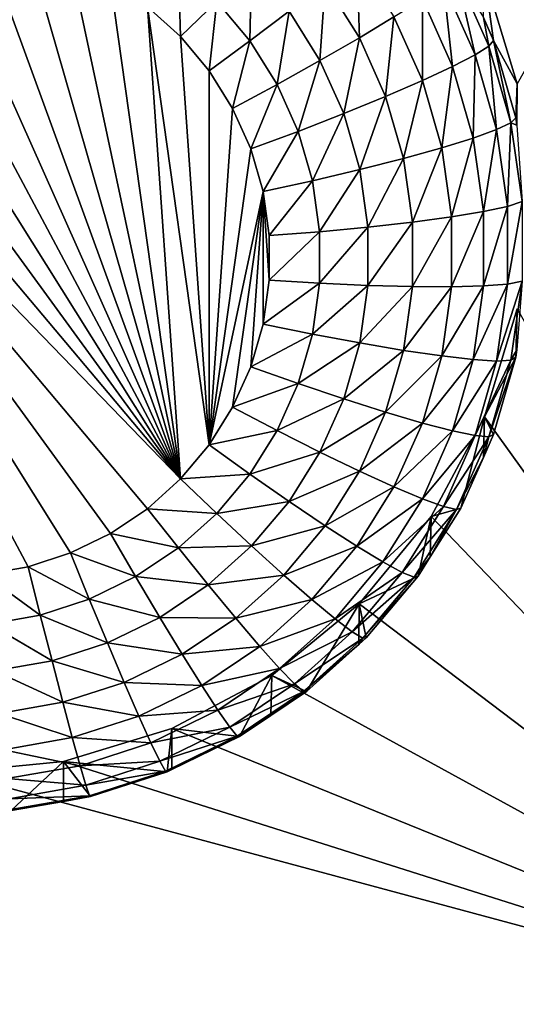
# Model space of a CAD drawing. Extents: x -30 to 30, y -228 to 0.
# Drawn here: x 0 to 1, y -206 to -204 of the extents above; entities that cross this region are included whole.
import ezdxf

# ---------------------------------------------------------------- set-up
doc = ezdxf.new("R2010")
doc.units = 0
doc.header["$MEASUREMENT"] = 0
doc.layers.add('L1', color=7, linetype='Continuous')
doc.layers.add('L2', color=7, linetype='Continuous')

msp = doc.modelspace()

# ---------------------------------------------------------------- linework, layer by layer
at = {"layer": 'L1', "color": 7}
for points in [[(-17.1, -60.06493, 62.62249), (-17.1, -226.8999, 69.90667), (17.1, -226.8999, 69.90667)], [(17.1, -226.8999, 69.90667), (17.1, -60.06493, 62.62249), (-17.1, -60.06493, 62.62249)], [(17.1, -224.3355, 58.71075), (-17.1, -224.3355, 58.71075), (17.1, -132.4149, 51.47643)], [(17.1, -132.4149, 51.47643), (-17.1, -224.3355, 58.71075), (-17.1, -132.4149, 51.47643)]]:
    msp.add_3dface(points, dxfattribs=at)
at = {"layer": 'L2', "color": 250}
for points in [[(-16.15, -176.7055, 56.45679), (-12.25, -222.4641, 60.05806), (12.25, -172.8176, 56.1508)], [(-12.25, -222.4641, 60.05806), (12.25, -222.4641, 60.05806), (12.25, -172.8176, 56.1508)], [(2.5, -202.0452, 56.94643), (1.446658, -203.9017, 57.09254), (1.362722, -203.6259, 57.07083)], [(0.586262, -204.9099, 55.1657), (-0.251849, -203.5728, 55.06047), (-0.141523, -203.5454, 55.05831)], [(0.586262, -204.9099, 55.1657), (-0.141523, -203.5454, 55.05831), (-0.028443, -203.5335, 55.05738)], [(-0.028443, -203.5335, 55.05738), (0.085191, -203.5375, 55.05769), (0.586262, -204.9099, 55.1657)], [(0.586262, -204.9099, 55.1657), (0.085191, -203.5375, 55.05769), (0.197166, -203.5572, 55.05924)], [(-0.357273, -203.6153, 55.06381), (-0.251849, -203.5728, 55.06047), (0.586262, -204.9099, 55.1657)], [(0.586262, -204.9099, 55.1657), (0.197166, -203.5572, 55.05924), (0.305304, -203.5922, 55.062)], [(0.305304, -203.5922, 55.062), (0.4075, -203.6419, 55.0659), (0.586262, -204.9099, 55.1657)], [(1.036909, -203.5793, 55.25489), (1.043358, -203.7838, 55.18864), (0.955996, -203.6444, 55.17767)], [(1.131666, -203.7305, 55.26679), (1.043358, -203.7838, 55.18864), (1.036909, -203.5793, 55.25489)], [(-0.357273, -203.6153, 55.06381), (0.586262, -204.9099, 55.1657), (-0.455742, -203.6719, 55.06827)], [(0.581036, -203.6031, 55.07557), (0.586262, -203.7811, 55.07686), (0.501764, -203.7053, 55.0709)], [(0.678884, -203.691, 55.08249), (0.586262, -203.7811, 55.07686), (0.581036, -203.6031, 55.07557)], [(0.767946, -203.6023, 55.11318), (0.763518, -203.7915, 55.0904), (0.678884, -203.691, 55.08249)], [(0.863683, -203.716, 55.12213), (0.763518, -203.7915, 55.0904), (0.767946, -203.6023, 55.11318)], [(1.29115, -203.6195, 55.59702), (1.338837, -203.8278, 55.48922), (1.257989, -203.6467, 55.47497)], [(1.29115, -203.6195, 55.59702), (1.359902, -203.7323, 55.73506), (1.37413, -203.8053, 55.61164)], [(1.37413, -203.8053, 55.61164), (1.338837, -203.8278, 55.48922), (1.29115, -203.6195, 55.59702)], [(0.586262, -204.9099, 55.1657), (0.4075, -203.6419, 55.0659), (0.501764, -203.7053, 55.0709)], [(0.955996, -203.6444, 55.17767), (0.942609, -203.8419, 55.13204), (0.863683, -203.716, 55.12213)], [(1.043358, -203.7838, 55.18864), (0.942609, -203.8419, 55.13204), (0.955996, -203.6444, 55.17767)], [(1.257989, -203.6467, 55.47497), (1.281525, -203.8575, 55.37711), (1.204137, -203.6842, 55.36347)], [(1.338837, -203.8278, 55.48922), (1.281525, -203.8575, 55.37711), (1.257989, -203.6467, 55.47497)], [(1.359902, -203.7323, 55.73506), (1.362722, -203.6259, 57.07083), (1.386047, -203.7908, 55.73967)], [(1.386047, -203.7908, 55.73967), (1.362722, -203.6259, 57.07083), (1.446658, -203.9017, 57.09254)], [(-0.455742, -203.6719, 55.06827), (0.586262, -204.9099, 55.1657), (-0.545342, -203.7417, 55.07376)], [(0.678884, -203.691, 55.08249), (0.659349, -203.868, 55.0837), (0.586262, -203.7811, 55.07686)], [(0.763518, -203.7915, 55.0904), (0.659349, -203.868, 55.0837), (0.678884, -203.691, 55.08249)], [(1.204137, -203.6842, 55.36347), (1.204395, -203.8933, 55.2796), (1.131666, -203.7305, 55.26679)], [(1.281525, -203.8575, 55.37711), (1.204395, -203.8933, 55.2796), (1.204137, -203.6842, 55.36347)], [(0.586262, -204.9099, 55.1657), (0.501764, -203.7053, 55.0709), (0.659349, -204.8231, 55.15887)], [(0.659349, -204.8231, 55.15887), (0.501764, -203.7053, 55.0709), (0.586262, -203.7811, 55.07686)], [(0.863683, -203.716, 55.12213), (0.83329, -203.9028, 55.09916), (0.763518, -203.7915, 55.0904)], [(0.942609, -203.8419, 55.13204), (0.83329, -203.9028, 55.09916), (0.863683, -203.716, 55.12213)], [(0.586262, -204.9099, 55.1657), (0.501764, -204.9858, 55.17167), (-0.545342, -203.7417, 55.07376)], [(-0.545342, -203.7417, 55.07376), (0.501764, -204.9858, 55.17167), (0.4075, -205.0492, 55.17666)], [(-0.545342, -203.7417, 55.07376), (0.4075, -205.0492, 55.17666), (0.305304, -205.0989, 55.18057)], [(0.305304, -205.0989, 55.18057), (0.197166, -205.1339, 55.18333), (-0.545342, -203.7417, 55.07376)], [(-0.545342, -203.7417, 55.07376), (0.197166, -205.1339, 55.18333), (0.085191, -205.1536, 55.18487)], [(1.131666, -203.7305, 55.26679), (1.110413, -203.9339, 55.20046), (1.043358, -203.7838, 55.18864)], [(1.204395, -203.8933, 55.2796), (1.110413, -203.9339, 55.20046), (1.131666, -203.7305, 55.26679)], [(1.37413, -203.8053, 55.61164), (1.359902, -203.7323, 55.73506), (1.386047, -203.7908, 55.73967)], [(0.659349, -204.8231, 55.15887), (0.586262, -203.7811, 55.07686), (0.659349, -203.868, 55.0837)], [(0.763518, -203.7915, 55.0904), (0.719602, -203.9641, 55.09126), (0.659349, -203.868, 55.0837)], [(0.83329, -203.9028, 55.09916), (0.719602, -203.9641, 55.09126), (0.763518, -203.7915, 55.0904)], [(1.043358, -203.7838, 55.18864), (1.003189, -203.9776, 55.14272), (0.942609, -203.8419, 55.13204)], [(1.110413, -203.9339, 55.20046), (1.003189, -203.9776, 55.14272), (1.043358, -203.7838, 55.18864)], [(1.37413, -203.8053, 55.61164), (1.386047, -203.7908, 55.73967), (1.430363, -204.0008, 55.62703)], [(1.386047, -203.7908, 55.73967), (1.446658, -203.9017, 57.09254), (1.442768, -203.988, 55.75519)], [(1.386047, -203.7908, 55.73967), (1.442768, -203.988, 55.75519), (1.430363, -204.0008, 55.62703)], [(1.37413, -203.8053, 55.61164), (1.393626, -204.0183, 55.50421), (1.338837, -203.8278, 55.48922)], [(1.430363, -204.0008, 55.62703), (1.393626, -204.0183, 55.50421), (1.37413, -203.8053, 55.61164)], [(0.942609, -203.8419, 55.13204), (0.886844, -204.0228, 55.1086), (0.83329, -203.9028, 55.09916)], [(1.003189, -203.9776, 55.14272), (0.886844, -204.0228, 55.1086), (0.942609, -203.8419, 55.13204)], [(1.338837, -203.8278, 55.48922), (1.333968, -204.0398, 55.39146), (1.281525, -203.8575, 55.37711)], [(1.393626, -204.0183, 55.50421), (1.333968, -204.0398, 55.39146), (1.338837, -203.8278, 55.48922)], [(0.659349, -203.868, 55.0837), (0.719602, -203.9641, 55.09126), (0.659349, -204.8231, 55.15887)], [(1.281525, -203.8575, 55.37711), (1.253682, -204.0647, 55.29309), (1.204395, -203.8933, 55.2796)], [(1.333968, -204.0398, 55.39146), (1.253682, -204.0647, 55.29309), (1.281525, -203.8575, 55.37711)], [(1.204395, -203.8933, 55.2796), (1.155854, -204.0919, 55.21289), (1.110413, -203.9339, 55.20046)], [(1.253682, -204.0647, 55.29309), (1.155854, -204.0919, 55.21289), (1.204395, -203.8933, 55.2796)], [(0.83329, -203.9028, 55.09916), (0.76585, -204.0676, 55.09941), (0.719602, -203.9641, 55.09126)], [(0.886844, -204.0228, 55.1086), (0.76585, -204.0676, 55.09941), (0.83329, -203.9028, 55.09916)], [(1.446658, -203.9017, 57.09254), (1.445449, -204.007, 55.75668), (1.442768, -203.988, 55.75519)], [(1.110413, -203.9339, 55.20046), (1.044242, -204.1203, 55.15395), (1.003189, -203.9776, 55.14272)], [(1.155854, -204.0919, 55.21289), (1.044242, -204.1203, 55.15395), (1.110413, -203.9339, 55.20046)], [(0.719602, -203.9641, 55.09126), (0.76585, -204.0676, 55.09941), (0.659349, -204.8231, 55.15887)], [(1.003189, -203.9776, 55.14272), (0.923136, -204.1489, 55.11853), (0.886844, -204.0228, 55.1086)], [(1.044242, -204.1203, 55.15395), (0.923136, -204.1489, 55.11853), (1.003189, -203.9776, 55.14272)], [(1.430363, -204.0008, 55.62703), (1.42129, -204.2145, 55.51966), (1.393626, -204.0183, 55.50421)], [(1.458756, -204.2022, 55.64288), (1.42129, -204.2145, 55.51966), (1.430363, -204.0008, 55.62703)], [(1.430363, -204.0008, 55.62703), (1.442768, -203.988, 55.75519), (1.445449, -204.007, 55.75668)], [(1.430363, -204.0008, 55.62703), (1.445449, -204.007, 55.75668), (1.458756, -204.2022, 55.64288)], [(0.886844, -204.0228, 55.1086), (0.79719, -204.1766, 55.10799), (0.76585, -204.0676, 55.09941)], [(0.923136, -204.1489, 55.11853), (0.79719, -204.1766, 55.10799), (0.886844, -204.0228, 55.1086)], [(1.393626, -204.0183, 55.50421), (1.360448, -204.2277, 55.40624), (1.333968, -204.0398, 55.39146)], [(1.42129, -204.2145, 55.51966), (1.360448, -204.2277, 55.40624), (1.393626, -204.0183, 55.50421)], [(1.333968, -204.0398, 55.39146), (1.278568, -204.2412, 55.30698), (1.253682, -204.0647, 55.29309)], [(1.360448, -204.2277, 55.40624), (1.278568, -204.2412, 55.30698), (1.333968, -204.0398, 55.39146)], [(0.659349, -204.8231, 55.15887), (0.76585, -204.0676, 55.09941), (0.79719, -204.1766, 55.10799)], [(1.253682, -204.0647, 55.29309), (1.178798, -204.2546, 55.2257), (1.155854, -204.0919, 55.21289)], [(1.278568, -204.2412, 55.30698), (1.178798, -204.2546, 55.2257), (1.253682, -204.0647, 55.29309)], [(1.155854, -204.0919, 55.21289), (1.064971, -204.2674, 55.16553), (1.044242, -204.1203, 55.15395)], [(1.178798, -204.2546, 55.2257), (1.064971, -204.2674, 55.16553), (1.155854, -204.0919, 55.21289)], [(1.044242, -204.1203, 55.15395), (0.941461, -204.2789, 55.12876), (0.923136, -204.1489, 55.11853)], [(1.064971, -204.2674, 55.16553), (0.941461, -204.2789, 55.12876), (1.044242, -204.1203, 55.15395)], [(0.923136, -204.1489, 55.11853), (0.813015, -204.2889, 55.11682), (0.79719, -204.1766, 55.10799)], [(0.941461, -204.2789, 55.12876), (0.813015, -204.2889, 55.11682), (0.923136, -204.1489, 55.11853)], [(0.659349, -204.8231, 55.15887), (0.79719, -204.1766, 55.10799), (0.719602, -204.727, 55.1513)], [(0.79719, -204.1766, 55.10799), (0.76585, -204.6234, 55.14315), (0.719602, -204.727, 55.1513)], [(0.79719, -204.1766, 55.10799), (0.79719, -204.5145, 55.13458), (0.76585, -204.6234, 55.14315)], [(0.79719, -204.1766, 55.10799), (0.813015, -204.2889, 55.11682), (0.813015, -204.4022, 55.12574)], [(0.813015, -204.4022, 55.12574), (0.79719, -204.5145, 55.13458), (0.79719, -204.1766, 55.10799)], [(1.458756, -204.4055, 55.65889), (1.42129, -204.4126, 55.53525), (1.458756, -204.2022, 55.64288)], [(1.458756, -204.2022, 55.64288), (1.42129, -204.4126, 55.53525), (1.42129, -204.2145, 55.51966)], [(1.360448, -204.4173, 55.42117), (1.278568, -204.4195, 55.32101), (1.360448, -204.2277, 55.40624)], [(1.360448, -204.2277, 55.40624), (1.278568, -204.4195, 55.32101), (1.278568, -204.2412, 55.30698)], [(1.42129, -204.4126, 55.53525), (1.360448, -204.4173, 55.42117), (1.42129, -204.2145, 55.51966)], [(1.42129, -204.2145, 55.51966), (1.360448, -204.4173, 55.42117), (1.360448, -204.2277, 55.40624)], [(1.278568, -204.4195, 55.32101), (1.178798, -204.419, 55.23864), (1.278568, -204.2412, 55.30698)], [(1.278568, -204.2412, 55.30698), (1.178798, -204.419, 55.23864), (1.178798, -204.2546, 55.2257)], [(1.064971, -204.4158, 55.17721), (0.941461, -204.4102, 55.13909), (1.064971, -204.2674, 55.16553)], [(1.064971, -204.2674, 55.16553), (0.941461, -204.4102, 55.13909), (0.941461, -204.2789, 55.12876)], [(1.178798, -204.419, 55.23864), (1.064971, -204.4158, 55.17721), (1.178798, -204.2546, 55.2257)], [(1.178798, -204.2546, 55.2257), (1.064971, -204.4158, 55.17721), (1.064971, -204.2674, 55.16553)], [(0.941461, -204.4102, 55.13909), (0.813015, -204.4022, 55.12574), (0.941461, -204.2789, 55.12876)], [(0.941461, -204.2789, 55.12876), (0.813015, -204.4022, 55.12574), (0.813015, -204.2889, 55.11682)], [(0.941461, -204.4102, 55.13909), (0.79719, -204.5145, 55.13458), (0.813015, -204.4022, 55.12574)], [(0.923136, -204.5401, 55.14932), (0.79719, -204.5145, 55.13458), (0.941461, -204.4102, 55.13909)], [(1.064971, -204.4158, 55.17721), (0.923136, -204.5401, 55.14932), (0.941461, -204.4102, 55.13909)], [(1.044242, -204.5629, 55.18878), (0.923136, -204.5401, 55.14932), (1.064971, -204.4158, 55.17721)], [(1.178798, -204.419, 55.23864), (1.044242, -204.5629, 55.18878), (1.064971, -204.4158, 55.17721)], [(1.155854, -204.5817, 55.25145), (1.044242, -204.5629, 55.18878), (1.178798, -204.419, 55.23864)], [(1.278568, -204.4195, 55.32101), (1.155854, -204.5817, 55.25145), (1.178798, -204.419, 55.23864)], [(1.253682, -204.596, 55.3349), (1.155854, -204.5817, 55.25145), (1.278568, -204.4195, 55.32101)], [(1.333968, -204.6052, 55.43595), (1.253682, -204.596, 55.3349), (1.360448, -204.4173, 55.42117)], [(1.360448, -204.4173, 55.42117), (1.253682, -204.596, 55.3349), (1.278568, -204.4195, 55.32101)], [(1.393626, -204.6089, 55.5507), (1.333968, -204.6052, 55.43595), (1.42129, -204.4126, 55.53525)], [(1.42129, -204.4126, 55.53525), (1.333968, -204.6052, 55.43595), (1.360448, -204.4173, 55.42117)], [(1.430363, -204.607, 55.67474), (1.393626, -204.6089, 55.5507), (1.458756, -204.4055, 55.65889)], [(1.458756, -204.4055, 55.65889), (1.393626, -204.6089, 55.5507), (1.42129, -204.4126, 55.53525)], [(1.458756, -204.4055, 55.65889), (1.445449, -204.5804, 55.80181), (1.430363, -204.607, 55.67474)], [(1.362722, -204.7513, 57.15941), (1.446658, -204.4755, 57.13769), (2.5, -206.332, 57.2838)], [(1.362722, -204.7513, 57.15941), (1.442768, -204.5995, 55.80331), (1.446658, -204.4755, 57.13769)], [(1.446658, -204.4755, 57.13769), (1.442768, -204.5995, 55.80331), (1.445449, -204.5804, 55.80181)], [(0.923136, -204.5401, 55.14932), (0.76585, -204.6234, 55.14315), (0.79719, -204.5145, 55.13458)], [(0.886844, -204.6663, 55.15925), (0.76585, -204.6234, 55.14315), (0.923136, -204.5401, 55.14932)], [(1.044242, -204.5629, 55.18878), (0.886844, -204.6663, 55.15925), (0.923136, -204.5401, 55.14932)], [(1.003189, -204.7056, 55.20001), (0.886844, -204.6663, 55.15925), (1.044242, -204.5629, 55.18878)], [(1.155854, -204.5817, 55.25145), (1.003189, -204.7056, 55.20001), (1.044242, -204.5629, 55.18878)], [(1.110413, -204.7397, 55.26388), (1.003189, -204.7056, 55.20001), (1.155854, -204.5817, 55.25145)], [(1.253682, -204.596, 55.3349), (1.110413, -204.7397, 55.26388), (1.155854, -204.5817, 55.25145)], [(1.204395, -204.7674, 55.34839), (1.110413, -204.7397, 55.26388), (1.253682, -204.596, 55.3349)], [(1.333968, -204.6052, 55.43595), (1.204395, -204.7674, 55.34839), (1.253682, -204.596, 55.3349)], [(1.281525, -204.7875, 55.4503), (1.204395, -204.7674, 55.34839), (1.333968, -204.6052, 55.43595)], [(1.393626, -204.6089, 55.5507), (1.281525, -204.7875, 55.4503), (1.333968, -204.6052, 55.43595)], [(1.362722, -204.7513, 57.15941), (1.386047, -204.7967, 55.81883), (1.442768, -204.5995, 55.80331)], [(1.430363, -204.607, 55.67474), (1.442768, -204.5995, 55.80331), (1.37413, -204.8025, 55.69012)], [(1.442768, -204.5995, 55.80331), (1.386047, -204.7967, 55.81883), (1.37413, -204.8025, 55.69012)], [(1.430363, -204.607, 55.67474), (1.445449, -204.5804, 55.80181), (1.442768, -204.5995, 55.80331)], [(0.886844, -204.6663, 55.15925), (0.719602, -204.727, 55.1513), (0.76585, -204.6234, 55.14315)], [(1.338837, -204.7994, 55.56569), (1.281525, -204.7875, 55.4503), (1.393626, -204.6089, 55.5507)], [(1.37413, -204.8025, 55.69012), (1.338837, -204.7994, 55.56569), (1.430363, -204.607, 55.67474)], [(1.430363, -204.607, 55.67474), (1.338837, -204.7994, 55.56569), (1.393626, -204.6089, 55.5507)], [(0.83329, -204.7862, 55.16869), (0.719602, -204.727, 55.1513), (0.886844, -204.6663, 55.15925)], [(1.003189, -204.7056, 55.20001), (0.83329, -204.7862, 55.16869), (0.886844, -204.6663, 55.15925)], [(0.942609, -204.8412, 55.21069), (0.83329, -204.7862, 55.16869), (1.003189, -204.7056, 55.20001)], [(1.110413, -204.7397, 55.26388), (0.942609, -204.8412, 55.21069), (1.003189, -204.7056, 55.20001)], [(0.83329, -204.7862, 55.16869), (0.659349, -204.8231, 55.15887), (0.719602, -204.727, 55.1513)], [(1.043358, -204.8898, 55.2757), (0.942609, -204.8412, 55.21069), (1.110413, -204.7397, 55.26388)], [(1.204395, -204.7674, 55.34839), (1.043358, -204.8898, 55.2757), (1.110413, -204.7397, 55.26388)], [(2.5, -206.332, 57.2838), (1.226418, -205.0056, 57.17941), (1.362722, -204.7513, 57.15941)], [(1.302348, -204.9841, 55.83358), (1.362722, -204.7513, 57.15941), (1.226418, -205.0056, 57.17941)], [(1.359902, -204.8552, 55.82344), (1.362722, -204.7513, 57.15941), (1.302348, -204.9841, 55.83358)], [(1.359902, -204.8552, 55.82344), (1.386047, -204.7967, 55.81883), (1.362722, -204.7513, 57.15941)], [(1.131666, -204.9302, 55.36121), (1.043358, -204.8898, 55.2757), (1.204395, -204.7674, 55.34839)], [(1.281525, -204.7875, 55.4503), (1.131666, -204.9302, 55.36121), (1.204395, -204.7674, 55.34839)], [(0.763518, -204.8976, 55.17745), (0.659349, -204.8231, 55.15887), (0.83329, -204.7862, 55.16869)], [(0.942609, -204.8412, 55.21069), (0.763518, -204.8976, 55.17745), (0.83329, -204.7862, 55.16869)], [(1.204137, -204.9608, 55.46394), (1.131666, -204.9302, 55.36121), (1.281525, -204.7875, 55.4503)], [(1.338837, -204.7994, 55.56569), (1.204137, -204.9608, 55.46394), (1.281525, -204.7875, 55.4503)], [(1.257989, -204.9804, 55.57993), (1.204137, -204.9608, 55.46394), (1.338837, -204.7994, 55.56569)], [(1.37413, -204.8025, 55.69012), (1.257989, -204.9804, 55.57993), (1.338837, -204.7994, 55.56569)], [(1.29115, -204.9883, 55.70475), (1.257989, -204.9804, 55.57993), (1.37413, -204.8025, 55.69012)], [(1.37413, -204.8025, 55.69012), (1.359902, -204.8552, 55.82344), (1.29115, -204.9883, 55.70475)], [(1.37413, -204.8025, 55.69012), (1.386047, -204.7967, 55.81883), (1.359902, -204.8552, 55.82344)], [(0.763518, -204.8976, 55.17745), (0.586262, -204.9099, 55.1657), (0.659349, -204.8231, 55.15887)], [(0.863683, -204.9672, 55.2206), (0.763518, -204.8976, 55.17745), (0.942609, -204.8412, 55.21069)], [(1.043358, -204.8898, 55.2757), (0.863683, -204.9672, 55.2206), (0.942609, -204.8412, 55.21069)], [(1.359902, -204.8552, 55.82344), (1.302348, -204.9841, 55.83358), (1.29115, -204.9883, 55.70475)], [(0.678884, -204.9981, 55.18536), (0.586262, -204.9099, 55.1657), (0.763518, -204.8976, 55.17745)], [(0.863683, -204.9672, 55.2206), (0.678884, -204.9981, 55.18536), (0.763518, -204.8976, 55.17745)], [(0.955996, -205.0292, 55.28666), (0.863683, -204.9672, 55.2206), (1.043358, -204.8898, 55.2757)], [(1.131666, -204.9302, 55.36121), (0.955996, -205.0292, 55.28666), (1.043358, -204.8898, 55.2757)], [(0.678884, -204.9981, 55.18536), (0.501764, -204.9858, 55.17167), (0.586262, -204.9099, 55.1657)], [(1.036909, -205.0814, 55.3731), (0.955996, -205.0292, 55.28666), (1.131666, -204.9302, 55.36121)], [(1.204137, -204.9608, 55.46394), (1.036909, -205.0814, 55.3731), (1.131666, -204.9302, 55.36121)], [(0.767946, -205.0809, 55.22955), (0.678884, -204.9981, 55.18536), (0.863683, -204.9672, 55.2206)], [(0.955996, -205.0292, 55.28666), (0.767946, -205.0809, 55.22955), (0.863683, -204.9672, 55.2206)], [(1.103313, -205.1217, 55.47659), (1.036909, -205.0814, 55.3731), (1.204137, -204.9608, 55.46394)], [(1.257989, -204.9804, 55.57993), (1.103313, -205.1217, 55.47659), (1.204137, -204.9608, 55.46394)], [(1.152655, -205.1484, 55.59316), (1.103313, -205.1217, 55.47659), (1.257989, -204.9804, 55.57993)], [(1.29115, -204.9883, 55.70475), (1.152655, -205.1484, 55.59316), (1.257989, -204.9804, 55.57993)], [(0.581036, -205.0859, 55.19227), (0.4075, -205.0492, 55.17666), (0.501764, -204.9858, 55.17167)], [(0.581036, -205.0859, 55.19227), (0.501764, -204.9858, 55.17167), (0.678884, -204.9981, 55.18536)], [(0.767946, -205.0809, 55.22955), (0.581036, -205.0859, 55.19227), (0.678884, -204.9981, 55.18536)], [(2.5, -206.332, 57.2838), (1.042982, -205.2284, 57.19695), (1.226418, -205.0056, 57.17941)], [(1.1933, -205.1581, 55.84727), (1.226418, -205.0056, 57.17941), (1.042982, -205.2284, 57.19695)], [(1.18304, -205.1607, 55.71833), (1.152655, -205.1484, 55.59316), (1.29115, -204.9883, 55.70475)], [(1.29115, -204.9883, 55.70475), (1.223954, -205.1091, 55.84342), (1.18304, -205.1607, 55.71833)], [(1.223954, -205.1091, 55.84342), (1.226418, -205.0056, 57.17941), (1.1933, -205.1581, 55.84727)], [(1.302348, -204.9841, 55.83358), (1.226418, -205.0056, 57.17941), (1.223954, -205.1091, 55.84342)], [(1.29115, -204.9883, 55.70475), (1.302348, -204.9841, 55.83358), (1.223954, -205.1091, 55.84342)], [(0.850027, -205.1551, 55.29657), (0.767946, -205.0809, 55.22955), (0.955996, -205.0292, 55.28666)], [(1.036909, -205.0814, 55.3731), (0.850027, -205.1551, 55.29657), (0.955996, -205.0292, 55.28666)], [(0.47188, -205.1593, 55.19805), (0.305304, -205.0989, 55.18057), (0.4075, -205.0492, 55.17666)], [(0.47188, -205.1593, 55.19805), (0.4075, -205.0492, 55.17666), (0.581036, -205.0859, 55.19227)], [(0.657262, -205.1803, 55.23737), (0.581036, -205.0859, 55.19227), (0.767946, -205.0809, 55.22955)], [(0.850027, -205.1551, 55.29657), (0.657262, -205.1803, 55.23737), (0.767946, -205.0809, 55.22955)], [(0.921971, -205.218, 55.38385), (0.850027, -205.1551, 55.29657), (1.036909, -205.0814, 55.3731)], [(1.103313, -205.1217, 55.47659), (0.921971, -205.218, 55.38385), (1.036909, -205.0814, 55.3731)], [(0.353539, -205.2169, 55.20258), (0.197166, -205.1339, 55.18333), (0.305304, -205.0989, 55.18057)], [(0.353539, -205.2169, 55.20258), (0.305304, -205.0989, 55.18057), (0.47188, -205.1593, 55.19805)], [(0.657262, -205.1803, 55.23737), (0.47188, -205.1593, 55.19805), (0.581036, -205.0859, 55.19227)], [(0.981014, -205.267, 55.48803), (0.921971, -205.218, 55.38385), (1.103313, -205.1217, 55.47659)], [(1.152655, -205.1484, 55.59316), (0.981014, -205.267, 55.48803), (1.103313, -205.1217, 55.47659)], [(1.18304, -205.1607, 55.71833), (1.223954, -205.1091, 55.84342), (1.1933, -205.1581, 55.84727)], [(0.228316, -205.2574, 55.20577), (0.085191, -205.1536, 55.18487), (0.197166, -205.1339, 55.18333)], [(0.09865, -205.2802, 55.20757), (0.085191, -205.1536, 55.18487), (0.228316, -205.2574, 55.20577)], [(0.228316, -205.2574, 55.20577), (0.197166, -205.1339, 55.18333), (0.353539, -205.2169, 55.20258)], [(0.727513, -205.2651, 55.30523), (0.657262, -205.1803, 55.23737), (0.850027, -205.1551, 55.29657)], [(0.921971, -205.218, 55.38385), (0.727513, -205.2651, 55.30523), (0.850027, -205.1551, 55.29657)], [(1.024887, -205.3002, 55.60511), (0.981014, -205.267, 55.48803), (1.152655, -205.1484, 55.59316)], [(1.18304, -205.1607, 55.71833), (1.024887, -205.3002, 55.60511), (1.152655, -205.1484, 55.59316)], [(1.1933, -205.1581, 55.84727), (1.042982, -205.2284, 57.19695), (1.061026, -205.3152, 55.85964)], [(1.18304, -205.1607, 55.71833), (1.1933, -205.1581, 55.84727), (1.051904, -205.3165, 55.73059)], [(1.1933, -205.1581, 55.84727), (1.061026, -205.3152, 55.85964), (1.051904, -205.3165, 55.73059)], [(0.533786, -205.2633, 55.24391), (0.353539, -205.2169, 55.20258), (0.47188, -205.1593, 55.19805)], [(0.533786, -205.2633, 55.24391), (0.47188, -205.1593, 55.19805), (0.657262, -205.1803, 55.23737)], [(0.727513, -205.2651, 55.30523), (0.533786, -205.2633, 55.24391), (0.657262, -205.1803, 55.23737)], [(1.051904, -205.3165, 55.73059), (1.024887, -205.3002, 55.60511), (1.18304, -205.1607, 55.71833)], [(0.399919, -205.3284, 55.24903), (0.228316, -205.2574, 55.20577), (0.353539, -205.2169, 55.20258)], [(0.399919, -205.3284, 55.24903), (0.353539, -205.2169, 55.20258), (0.533786, -205.2633, 55.24391)], [(0.789087, -205.3372, 55.39324), (0.727513, -205.2651, 55.30523), (0.921971, -205.218, 55.38385)], [(0.981014, -205.267, 55.48803), (0.789087, -205.3372, 55.39324), (0.921971, -205.218, 55.38385)], [(0.819466, -205.4113, 57.21134), (1.042982, -205.2284, 57.19695), (2.5, -206.332, 57.2838)], [(0.819466, -205.4113, 57.21134), (0.908101, -205.4525, 55.87044), (1.042982, -205.2284, 57.19695)], [(1.042982, -205.2284, 57.19695), (0.908101, -205.4525, 55.87044), (1.041931, -205.3324, 55.86099)], [(1.042982, -205.2284, 57.19695), (1.041931, -205.3324, 55.86099), (1.061026, -205.3152, 55.85964)], [(0.258269, -205.3743, 55.25264), (0.09865, -205.2802, 55.20757), (0.228316, -205.2574, 55.20577)], [(0.258269, -205.3743, 55.25264), (0.228316, -205.2574, 55.20577), (0.399919, -205.3284, 55.24903)], [(0.111592, -205.4, 55.25467), (0.09865, -205.2802, 55.20757), (0.258269, -205.3743, 55.25264)], [(0.590838, -205.357, 55.31246), (0.399919, -205.3284, 55.24903), (0.533786, -205.2633, 55.24391)], [(0.590838, -205.357, 55.31246), (0.533786, -205.2633, 55.24391), (0.727513, -205.2651, 55.30523)], [(0.789087, -205.3372, 55.39324), (0.590838, -205.357, 55.31246), (0.727513, -205.2651, 55.30523)], [(0.839621, -205.3939, 55.49802), (0.789087, -205.3372, 55.39324), (0.981014, -205.267, 55.48803)], [(1.024887, -205.3002, 55.60511), (0.839621, -205.3939, 55.49802), (0.981014, -205.267, 55.48803)], [(0.87717, -205.4328, 55.61554), (0.839621, -205.3939, 55.49802), (1.024887, -205.3002, 55.60511)], [(1.051904, -205.3165, 55.73059), (0.87717, -205.4328, 55.61554), (1.024887, -205.3002, 55.60511)], [(0.442664, -205.4291, 55.31813), (0.258269, -205.3743, 55.25264), (0.399919, -205.3284, 55.24903)], [(0.442664, -205.4291, 55.31813), (0.399919, -205.3284, 55.24903), (0.590838, -205.357, 55.31246)], [(0.900293, -205.4526, 55.7413), (0.87717, -205.4328, 55.61554), (1.051904, -205.3165, 55.73059)], [(1.051904, -205.3165, 55.73059), (1.041931, -205.3324, 55.86099), (0.900293, -205.4526, 55.7413)], [(0.900293, -205.4526, 55.7413), (1.041931, -205.3324, 55.86099), (0.908101, -205.4525, 55.87044)], [(1.051904, -205.3165, 55.73059), (1.061026, -205.3152, 55.85964), (1.041931, -205.3324, 55.86099)], [(0.640845, -205.4369, 55.40108), (0.442664, -205.4291, 55.31813), (0.590838, -205.357, 55.31246)], [(0.640845, -205.4369, 55.40108), (0.590838, -205.357, 55.31246), (0.789087, -205.3372, 55.39324)], [(0.839621, -205.3939, 55.49802), (0.640845, -205.4369, 55.40108), (0.789087, -205.3372, 55.39324)], [(0.285873, -205.4798, 55.32213), (0.111592, -205.4, 55.25467), (0.258269, -205.3743, 55.25264)], [(0.285873, -205.4798, 55.32213), (0.258269, -205.3743, 55.25264), (0.442664, -205.4291, 55.31813)], [(0.123519, -205.5084, 55.32438), (0.111592, -205.4, 55.25467), (0.285873, -205.4798, 55.32213)], [(0.681885, -205.4999, 55.50637), (0.640845, -205.4369, 55.40108), (0.839621, -205.3939, 55.49802)], [(0.87717, -205.4328, 55.61554), (0.681885, -205.4999, 55.50637), (0.839621, -205.3939, 55.49802)], [(0.48013, -205.5151, 55.40723), (0.285873, -205.4798, 55.32213), (0.442664, -205.4291, 55.31813)], [(0.48013, -205.5151, 55.40723), (0.442664, -205.4291, 55.31813), (0.640845, -205.4369, 55.40108)], [(0.564458, -205.5471, 57.22203), (0.819466, -205.4113, 57.21134), (2.5, -206.332, 57.2838)], [(0.564458, -205.5471, 57.22203), (0.7375, -205.5672, 55.87947), (0.819466, -205.4113, 57.21134)], [(0.71238, -205.5436, 55.62427), (0.681885, -205.4999, 55.50637), (0.87717, -205.4328, 55.61554)], [(0.900293, -205.4526, 55.7413), (0.71238, -205.5436, 55.62427), (0.87717, -205.4328, 55.61554)], [(0.819466, -205.4113, 57.21134), (0.7375, -205.5672, 55.87947), (0.817465, -205.5134, 55.87524)], [(0.819466, -205.4113, 57.21134), (0.817465, -205.5134, 55.87524), (0.908101, -205.4525, 55.87044)], [(0.681885, -205.4999, 55.50637), (0.48013, -205.5151, 55.40723), (0.640845, -205.4369, 55.40108)], [(0.731159, -205.5663, 55.75025), (0.71238, -205.5436, 55.62427), (0.900293, -205.4526, 55.7413)], [(0.900293, -205.4526, 55.7413), (0.908101, -205.4525, 55.87044), (0.731159, -205.5663, 55.75025)], [(0.731159, -205.5663, 55.75025), (0.908101, -205.4525, 55.87044), (0.817465, -205.5134, 55.87524)], [(0.310069, -205.5701, 55.41157), (0.123519, -205.5084, 55.32438), (0.285873, -205.4798, 55.32213)], [(0.310069, -205.5701, 55.41157), (0.285873, -205.4798, 55.32213), (0.48013, -205.5151, 55.40723)], [(0.133973, -205.6011, 55.41401), (0.123519, -205.5084, 55.32438), (0.310069, -205.5701, 55.41157)], [(0.510877, -205.5831, 55.51291), (0.48013, -205.5151, 55.40723), (0.681885, -205.4999, 55.50637)], [(0.71238, -205.5436, 55.62427), (0.510877, -205.5831, 55.51291), (0.681885, -205.4999, 55.50637)], [(0.510877, -205.5831, 55.51291), (0.310069, -205.5701, 55.41157), (0.48013, -205.5151, 55.40723)], [(0.817465, -205.5134, 55.87524), (0.7375, -205.5672, 55.87947), (0.731159, -205.5663, 55.75025)], [(2.5, -206.332, 57.2838), (0.287758, -205.6308, 57.22862), (0.564458, -205.5471, 57.22203)], [(0.287758, -205.6308, 57.22862), (0.552545, -205.6571, 55.88655), (0.564458, -205.5471, 57.22203)], [(0.533725, -205.6305, 55.6311), (0.510877, -205.5831, 55.51291), (0.71238, -205.5436, 55.62427)], [(0.731159, -205.5663, 55.75025), (0.533725, -205.6305, 55.6311), (0.71238, -205.5436, 55.62427)], [(0.564458, -205.5471, 57.22203), (0.552545, -205.6571, 55.88655), (0.564089, -205.6515, 55.88611)], [(0.564458, -205.5471, 57.22203), (0.564089, -205.6515, 55.88611), (0.7375, -205.5672, 55.87947)], [(0.329926, -205.6417, 55.51752), (0.133973, -205.6011, 55.41401), (0.310069, -205.5701, 55.41157)], [(0.329926, -205.6417, 55.51752), (0.310069, -205.5701, 55.41157), (0.510877, -205.5831, 55.51291)], [(0.533725, -205.6305, 55.6311), (0.329926, -205.6417, 55.51752), (0.510877, -205.5831, 55.51291)], [(0.547794, -205.6555, 55.75726), (0.533725, -205.6305, 55.6311), (0.731159, -205.5663, 55.75025)], [(0.731159, -205.5663, 55.75025), (0.564089, -205.6515, 55.88611), (0.547794, -205.6555, 55.75726)], [(0.731159, -205.5663, 55.75025), (0.7375, -205.5672, 55.87947), (0.564089, -205.6515, 55.88611)], [(0.142553, -205.6746, 55.52012), (0.133973, -205.6011, 55.41401), (0.329926, -205.6417, 55.51752)], [(2.5, -206.332, 57.2838), (0, -205.6591, 57.23085), (0.287758, -205.6308, 57.22862)], [(0.15418, -205.7561, 55.89434), (0.287758, -205.6308, 57.22862), (0, -205.6591, 57.23085)], [(0.287195, -205.7328, 55.8925), (0.287758, -205.6308, 57.22862), (0.15418, -205.7561, 55.89434)], [(0.287195, -205.7328, 55.8925), (0.356835, -205.7205, 55.89154), (0.287758, -205.6308, 57.22862)], [(0.287758, -205.6308, 57.22862), (0.356835, -205.7205, 55.89154), (0.552545, -205.6571, 55.88655)], [(0.344681, -205.6917, 55.63592), (0.329926, -205.6417, 55.51752), (0.533725, -205.6305, 55.6311)], [(0.547794, -205.6555, 55.75726), (0.344681, -205.6917, 55.63592), (0.533725, -205.6305, 55.6311)], [(-2.5, -206.332, 57.2838), (0, -205.6591, 57.23085), (2.5, -206.332, 57.2838)], [(0.344681, -205.6917, 55.63592), (0.142553, -205.6746, 55.52012), (0.329926, -205.6417, 55.51752)], [(0.353767, -205.7184, 55.76221), (0.344681, -205.6917, 55.63592), (0.547794, -205.6555, 55.75726)], [(0.547794, -205.6555, 55.75726), (0.552545, -205.6571, 55.88655), (0.353767, -205.7184, 55.76221)], [(0.552545, -205.6571, 55.88655), (0.356835, -205.7205, 55.89154), (0.353767, -205.7184, 55.76221)], [(0.547794, -205.6555, 55.75726), (0.564089, -205.6515, 55.88611), (0.552545, -205.6571, 55.88655)], [(0.148928, -205.7261, 55.63863), (0.142553, -205.6746, 55.52012), (0.344681, -205.6917, 55.63592)], [(0.353767, -205.7184, 55.76221), (0.148928, -205.7261, 55.63863), (0.344681, -205.6917, 55.63592)], [(0.152854, -205.7537, 55.76499), (0.148928, -205.7261, 55.63863), (0.353767, -205.7184, 55.76221)], [(0.353767, -205.7184, 55.76221), (0.287195, -205.7328, 55.8925), (0.152854, -205.7537, 55.76499)], [(0.287195, -205.7328, 55.8925), (0.15418, -205.7561, 55.89434), (0.152854, -205.7537, 55.76499)], [(0.353767, -205.7184, 55.76221), (0.356835, -205.7205, 55.89154), (0.287195, -205.7328, 55.8925)]]:
    msp.add_3dface(points, dxfattribs=at)

doc.saveas('drawing.dxf')
